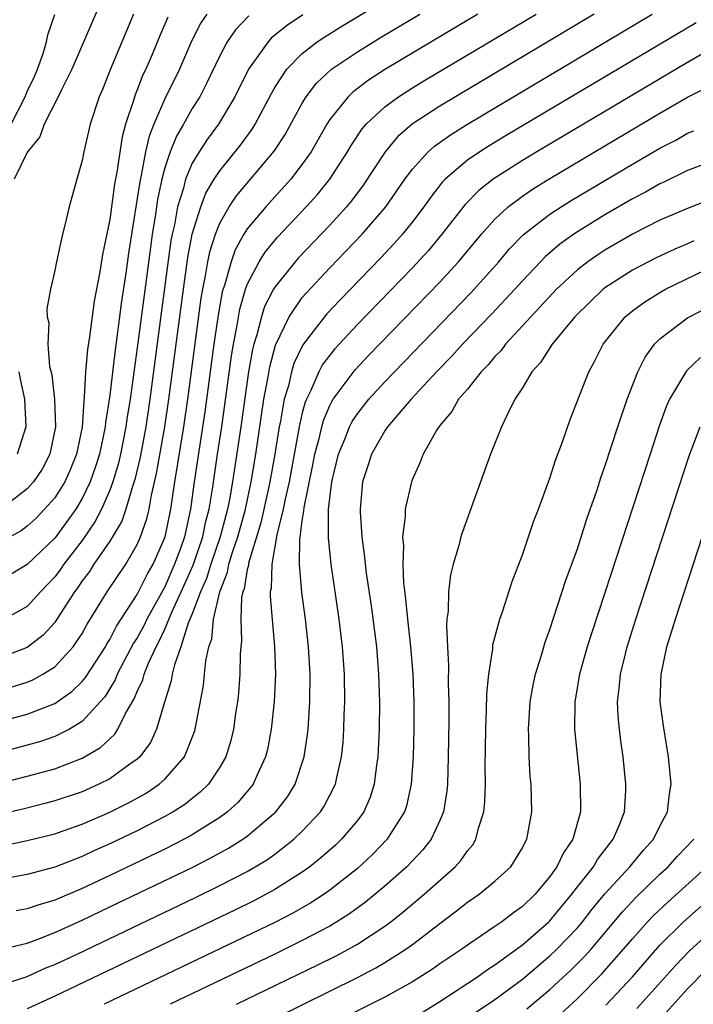
# Model space of a CAD drawing. Units: inches. Extents: x 2517000 to 2520000, y 1536000 to 1539000.
# Drawn here: x 2517386 to 2517435, y 1537035 to 1537107 of the extents above; entities that cross this region are included whole.
import ezdxf

# ---------------------------------------------------------------- set-up
doc = ezdxf.new("R2010")
doc.units = ezdxf.units.IN
doc.header["$MEASUREMENT"] = 0
doc.layers.add('LD25171536_2ft', color=115, linetype='Continuous')

msp = doc.modelspace()

# ---------------------------------------------------------------- linework, layer by layer
at = {"layer": 'LD25171536_2ft'}
for points, elevation in [([(2517385.917, 1537058.083), (2517387, 1537058.43), (2517387.404, 1537058.596), (2517388.139, 1537059), (2517389, 1537059.538), (2517390.349, 1537061), (2517391, 1537061.977), (2517391.359, 1537062.641), (2517392.82, 1537065), (2517394.161, 1537067), (2517395, 1537068.443), (2517395.246, 1537069), (2517395.701, 1537070.299), (2517395.864, 1537071), (2517396.035, 1537072.035), (2517396.407, 1537073.594), (2517397.005, 1537077), (2517397.3, 1537079), (2517398.35, 1537087), (2517398.684, 1537089.316), (2517399, 1537091.016), (2517399.61, 1537093), (2517399.997, 1537094.002), (2517400.599, 1537095), (2517401, 1537095.619), (2517402.511, 1537097.49), (2517403.35, 1537098.65), (2517403.568, 1537099), (2517404.755, 1537101.245), (2517405, 1537101.664), (2517405.864, 1537103), (2517407, 1537104.154), (2517408.087, 1537105), (2517408.63, 1537105.37), (2517409.868, 1537106.133), (2517414.603, 1537109)], 7070), ([(2517392.698, 1537108.698), (2517390.24, 1537103), (2517389.457, 1537101.457), (2517389.25, 1537101), (2517388.237, 1537099), (2517387.913, 1537098.087), (2517387.025, 1537097), (2517386.057, 1537095)], 7058), ([(2517428.218, 1537107), (2517417, 1537100.323), (2517414.986, 1537099), (2517413.922, 1537098.078), (2517413.013, 1537097), (2517411.432, 1537094.569), (2517410.577, 1537093.423), (2517410.223, 1537093), (2517409, 1537091.667), (2517406.717, 1537089.283), (2517406.472, 1537089), (2517405, 1537087.166), (2517404.903, 1537087), (2517404.257, 1537085.743), (2517404.023, 1537085), (2517403.696, 1537083.696), (2517403.465, 1537083), (2517403.367, 1537082.633), (2517403.089, 1537081), (2517402.524, 1537077), (2517401.914, 1537073), (2517401.702, 1537071.702), (2517401.559, 1537071), (2517401.034, 1537069), (2517400.338, 1537067), (2517400.027, 1537065.973), (2517399.587, 1537065), (2517399, 1537063.41), (2517398.71, 1537062.71), (2517398.176, 1537061), (2517397.699, 1537059.699), (2517397.54, 1537059), (2517397.469, 1537058.531), (2517396.976, 1537056.976), (2517396.405, 1537055), (2517395.961, 1537054.039), (2517395.18, 1537053), (2517395, 1537052.835), (2517394.47, 1537052.47), (2517393, 1537051.4), (2517392.203, 1537051), (2517391, 1537050.465), (2517389, 1537049.796), (2517388.374, 1537049.626), (2517386.772, 1537049.228), (2517383, 1537048.347)], 7078), ([(2517385, 1537051.078), (2517387, 1537051.584), (2517389, 1537052.138), (2517391, 1537052.892), (2517392.333, 1537053.667), (2517393, 1537054.32), (2517393.359, 1537054.641), (2517393.588, 1537055), (2517394.15, 1537056.15), (2517394.787, 1537057.213), (2517395, 1537057.761), (2517395.397, 1537058.603), (2517395.494, 1537059), (2517395.812, 1537059.812), (2517396.369, 1537061), (2517396.593, 1537061.407), (2517397, 1537062.278), (2517397.522, 1537063.522), (2517398.203, 1537065), (2517399.057, 1537066.943), (2517399.768, 1537069), (2517399.971, 1537070.029), (2517400.232, 1537071), (2517400.467, 1537072.467), (2517400.832, 1537075), (2517401.143, 1537077), (2517401.849, 1537082.151), (2517401.988, 1537083), (2517402.235, 1537084.235), (2517402.454, 1537085.546), (2517402.875, 1537087), (2517403, 1537087.347), (2517403.861, 1537089), (2517404.296, 1537089.704), (2517405.202, 1537090.798), (2517407.288, 1537093), (2517408.101, 1537093.898), (2517409, 1537095.002), (2517410.283, 1537097), (2517410.543, 1537097.456), (2517411.34, 1537098.66), (2517411.638, 1537099), (2517413, 1537100.273), (2517413.99, 1537101), (2517415, 1537101.643), (2517415.843, 1537102.157), (2517423.993, 1537107)], 7076), ([(2517419.768, 1537107), (2517413.056, 1537103), (2517411.802, 1537102.198), (2517410.664, 1537101.336), (2517410.322, 1537101), (2517409, 1537099.347), (2517408.777, 1537099), (2517407.636, 1537097), (2517407, 1537096.095), (2517406.158, 1537095), (2517404.336, 1537093), (2517403, 1537091.406), (2517402.746, 1537091), (2517402.121, 1537089.879), (2517401.815, 1537089), (2517401.364, 1537087.364), (2517401.181, 1537086.819), (2517400.879, 1537085.121), (2517400.576, 1537083), (2517399.92, 1537078.08), (2517399.14, 1537073), (2517398.882, 1537071), (2517398.443, 1537069), (2517398.147, 1537068.147), (2517397.719, 1537067), (2517397, 1537065.374), (2517395.699, 1537063), (2517395.476, 1537062.524), (2517395, 1537061.659), (2517394.739, 1537061.261), (2517393.55, 1537059), (2517393.396, 1537058.604), (2517392.633, 1537057.367), (2517392.316, 1537057), (2517391, 1537055.559), (2517390.065, 1537055), (2517389, 1537054.475), (2517387.901, 1537054.099), (2517387, 1537053.841), (2517385, 1537053.32)], 7074), ([(2517385, 1537055.561), (2517387, 1537056.102), (2517389, 1537056.885), (2517390.248, 1537057.752), (2517391, 1537058.481), (2517391.24, 1537058.76), (2517392.683, 1537061), (2517392.794, 1537061.206), (2517393, 1537061.529), (2517393.496, 1537062.504), (2517395, 1537064.801), (2517395.729, 1537066.27), (2517396.155, 1537067), (2517397.026, 1537069), (2517397.438, 1537071), (2517397.72, 1537073), (2517398.385, 1537077), (2517398.675, 1537079), (2517399.65, 1537086.35), (2517399.763, 1537087), (2517399.971, 1537087.971), (2517400.14, 1537089), (2517400.28, 1537089.72), (2517400.685, 1537091), (2517401, 1537091.803), (2517401.684, 1537093), (2517402.21, 1537093.79), (2517404.962, 1537097.038), (2517405.747, 1537098.252), (2517407, 1537100.529), (2517407.287, 1537101), (2517408.021, 1537101.979), (2517409.114, 1537103), (2517411, 1537104.276), (2517412.694, 1537105.306), (2517415.542, 1537107)], 7072), ([(2517407.047, 1537106.952), (2517405.846, 1537106.154), (2517404.745, 1537105.255), (2517404.51, 1537105), (2517403.076, 1537103), (2517402.091, 1537101), (2517400.895, 1537099), (2517400.094, 1537097.906), (2517399.502, 1537097), (2517399, 1537096.168), (2517398.508, 1537095), (2517398.356, 1537094.356), (2517397.929, 1537093), (2517397.7, 1537091.7), (2517397.537, 1537091), (2517397.453, 1537090.547), (2517396.735, 1537085.265), (2517395.911, 1537079), (2517395.614, 1537077), (2517395.205, 1537074.795), (2517394.832, 1537073.167), (2517394.65, 1537072.65), (2517394.169, 1537071), (2517393.868, 1537070.132), (2517393, 1537068.686), (2517391.855, 1537067), (2517391.522, 1537066.478), (2517391, 1537065.796), (2517390.678, 1537065.322), (2517390.432, 1537065), (2517389.161, 1537063), (2517389, 1537062.77), (2517388.162, 1537061.838), (2517387, 1537060.954), (2517385, 1537060.189)], 7068), ([(2517394.728, 1537107), (2517393.041, 1537102.959), (2517392.474, 1537101.526), (2517392.241, 1537101), (2517391.58, 1537099), (2517391.114, 1537097), (2517391, 1537096.373), (2517390.601, 1537095), (2517390.051, 1537093), (2517389.767, 1537091.767), (2517389.56, 1537091), (2517389.122, 1537089), (2517389, 1537088.371), (2517388.684, 1537087), (2517388.423, 1537085.577), (2517388.449, 1537085), (2517388.562, 1537084.562), (2517388.502, 1537083), (2517388.626, 1537081.374), (2517388.781, 1537080.781), (2517388.976, 1537079), (2517389.052, 1537077), (2517388.64, 1537075), (2517388.078, 1537073.922), (2517387.453, 1537073), (2517387, 1537072.497), (2517385.036, 1537070.964)], 7060), ([(2517403.113, 1537106.887), (2517402.133, 1537105.867), (2517401.547, 1537105), (2517401, 1537103.979), (2517400.038, 1537101.961), (2517399.539, 1537101), (2517399, 1537100.137), (2517398.368, 1537099), (2517397.858, 1537098.142), (2517397.396, 1537097), (2517397, 1537095.823), (2517396.783, 1537095), (2517396.472, 1537093.528), (2517396.299, 1537092.299), (2517396.089, 1537091), (2517395.952, 1537090.048), (2517395, 1537082.744), (2517394.476, 1537079), (2517394.272, 1537077.728), (2517394.177, 1537077), (2517393.783, 1537075), (2517393.638, 1537074.363), (2517393.23, 1537073), (2517393, 1537072.391), (2517392.39, 1537071), (2517391.919, 1537070.081), (2517391, 1537068.735), (2517389.663, 1537067), (2517389.395, 1537066.605), (2517389, 1537066.088), (2517387.956, 1537065), (2517387, 1537063.943), (2517385.342, 1537063)], 7066), ([(2517385.427, 1537046.573), (2517387, 1537046.914), (2517389, 1537047.407), (2517389.615, 1537047.615), (2517391, 1537048.104), (2517393, 1537048.972), (2517394.352, 1537049.648), (2517395.637, 1537050.363), (2517396.588, 1537051), (2517397, 1537051.371), (2517398.425, 1537053), (2517399, 1537054.412), (2517399.165, 1537054.835), (2517399.213, 1537055), (2517399.809, 1537058.191), (2517399.897, 1537059), (2517399.977, 1537059.977), (2517400.199, 1537061), (2517400.413, 1537061.587), (2517400.538, 1537063), (2517400.992, 1537064.992), (2517401.572, 1537066.428), (2517401.666, 1537067), (2517401.944, 1537067.944), (2517402.317, 1537069), (2517402.867, 1537071), (2517403.284, 1537073), (2517403.612, 1537075), (2517404.21, 1537079), (2517404.488, 1537080.488), (2517404.628, 1537081.372), (2517405.052, 1537082.949), (2517406.037, 1537085), (2517407, 1537086.398), (2517407.274, 1537086.726), (2517409, 1537088.556), (2517411.354, 1537091), (2517413.066, 1537093), (2517414.445, 1537095), (2517415, 1537095.746), (2517416.147, 1537097), (2517416.596, 1537097.405), (2517417.763, 1537098.237), (2517419, 1537099.012), (2517432.442, 1537107)], 7080), ([(2517397.218, 1537106.782), (2517396.609, 1537105.391), (2517396.072, 1537104.072), (2517395.615, 1537103), (2517395.414, 1537102.586), (2517395, 1537101.506), (2517394.846, 1537101.154), (2517394.722, 1537100.722), (2517394.149, 1537099), (2517393.899, 1537098.1), (2517393.513, 1537095.513), (2517393.349, 1537094.651), (2517393, 1537092.084), (2517392.471, 1537089.529), (2517392.282, 1537088.282), (2517391.873, 1537086.127), (2517391.533, 1537083.533), (2517391.378, 1537082.622), (2517391.242, 1537081), (2517391.148, 1537079.148), (2517391.11, 1537078.89), (2517390.984, 1537076.984), (2517390.572, 1537075), (2517390.124, 1537073.875), (2517389.726, 1537073), (2517389, 1537071.826), (2517388.268, 1537071), (2517387.641, 1537070.359), (2517387, 1537069.775), (2517386.562, 1537069.437), (2517385.764, 1537069)], 7062), ([(2517400.07, 1537107), (2517399.63, 1537106.369), (2517398.953, 1537105.047), (2517398.06, 1537103), (2517397, 1537100.85), (2517396.206, 1537099), (2517395.861, 1537098.139), (2517395.608, 1537097), (2517395.289, 1537095.289), (2517395.176, 1537094.825), (2517395, 1537093.607), (2517394.363, 1537089.638), (2517394.165, 1537088.165), (2517393.859, 1537086.141), (2517393.523, 1537083.523), (2517393.391, 1537082.609), (2517393, 1537079.308), (2517392.684, 1537077.316), (2517392.664, 1537077), (2517392.246, 1537075), (2517391.951, 1537074.049), (2517391.579, 1537073), (2517391, 1537071.796), (2517390.526, 1537071), (2517389, 1537068.891), (2517387, 1537066.981), (2517385.772, 1537066.228)], 7064), ([(2517385.83, 1537099), (2517386.852, 1537101), (2517387, 1537101.374), (2517387.527, 1537102.473), (2517387.753, 1537103), (2517388.16, 1537104.16), (2517388.406, 1537105), (2517388.493, 1537105.507), (2517389.014, 1537106.986)], 7056), ([(2517435.626, 1537106.374), (2517421.819, 1537098.181), (2517420.57, 1537097.43), (2517419.893, 1537097), (2517419, 1537096.381), (2517417.389, 1537095), (2517417.194, 1537094.806), (2517416.314, 1537093.686), (2517415.84, 1537093), (2517415, 1537091.898), (2517414.287, 1537091), (2517413.681, 1537090.319), (2517412.712, 1537089.288), (2517409.757, 1537086.243), (2517408.784, 1537085.216), (2517408.603, 1537085), (2517407.038, 1537082.962), (2517406.393, 1537081.607), (2517406.218, 1537081), (2517405.986, 1537079.986), (2517405.685, 1537079), (2517405.407, 1537077.407), (2517405.314, 1537077), (2517404.996, 1537075), (2517404.642, 1537073), (2517404.547, 1537072.547), (2517403.983, 1537070.017), (2517403.093, 1537067.093), (2517403.076, 1537066.925), (2517403, 1537066.612), (2517402.773, 1537065.227), (2517402.682, 1537065), (2517402.59, 1537064.59), (2517402.524, 1537063), (2517402.572, 1537061.429), (2517402.518, 1537061), (2517402.477, 1537060.477), (2517402.468, 1537059), (2517402.363, 1537057.637), (2517402.289, 1537057), (2517402.154, 1537056.154), (2517401.994, 1537055), (2517401.803, 1537054.197), (2517401.434, 1537053), (2517401, 1537052.248), (2517400.168, 1537051), (2517399.58, 1537050.42), (2517399, 1537049.978), (2517398.461, 1537049.539), (2517397.615, 1537049), (2517397, 1537048.65), (2517395, 1537047.626), (2517393, 1537046.665), (2517391.845, 1537046.155), (2517391, 1537045.759), (2517389, 1537044.987), (2517387, 1537044.443), (2517385, 1537044.085)], 7082), ([(2517437, 1537104.655), (2517435, 1537103.493), (2517424.055, 1537097), (2517423, 1537096.366), (2517420.868, 1537095), (2517419.825, 1537094.175), (2517418.835, 1537093.165), (2517417.153, 1537091), (2517416.171, 1537089.829), (2517415, 1537088.559), (2517411, 1537084.429), (2517409.667, 1537083), (2517409.347, 1537082.654), (2517409, 1537082.222), (2517408.478, 1537081.521), (2517408.204, 1537081), (2517407.6, 1537079.599), (2517407.295, 1537079), (2517407.206, 1537078.793), (2517407, 1537078.012), (2517406.769, 1537077), (2517406.037, 1537073), (2517405.745, 1537071.745), (2517405.606, 1537071), (2517405.14, 1537069.14), (2517404.772, 1537067), (2517404.737, 1537065.263), (2517404.673, 1537065), (2517404.659, 1537064.659), (2517404.988, 1537061.012), (2517405.045, 1537059), (2517404.952, 1537057), (2517404.736, 1537055), (2517404.462, 1537053.538), (2517404.33, 1537053), (2517403.731, 1537051.731), (2517403.42, 1537051), (2517403.242, 1537050.758), (2517402.31, 1537049.689), (2517401.56, 1537049), (2517401, 1537048.585), (2517399.913, 1537047.913), (2517399, 1537047.324), (2517398.406, 1537047), (2517397, 1537046.293), (2517393, 1537044.37), (2517391, 1537043.433), (2517389, 1537042.581), (2517387.778, 1537042.222), (2517387, 1537041.939), (2517386.198, 1537041.802)], 7084), ([(2517385, 1537038.983), (2517387, 1537039.46), (2517387.717, 1537039.717), (2517389, 1537040.22), (2517391, 1537041.126), (2517393, 1537042.079), (2517399, 1537044.959), (2517400.357, 1537045.643), (2517401.645, 1537046.355), (2517402.665, 1537047), (2517403, 1537047.241), (2517405.069, 1537049), (2517405.912, 1537050.089), (2517406.476, 1537051), (2517407.138, 1537053), (2517407.375, 1537054.625), (2517407.414, 1537055), (2517407.542, 1537057), (2517407.565, 1537059), (2517407.459, 1537061), (2517407.236, 1537063), (2517406.962, 1537064.962), (2517406.785, 1537067), (2517406.809, 1537068.81), (2517407, 1537070.167), (2517407.117, 1537070.883), (2517407.131, 1537071.131), (2517407.766, 1537074.234), (2517407.91, 1537075), (2517408.25, 1537076.25), (2517408.418, 1537077), (2517408.539, 1537077.461), (2517409, 1537078.539), (2517409.152, 1537078.848), (2517409.253, 1537079), (2517410.85, 1537081.15), (2517411.822, 1537082.178), (2517417, 1537087.527), (2517418.363, 1537089), (2517420.028, 1537091), (2517421, 1537092.096), (2517421.969, 1537093), (2517423, 1537093.774), (2517423.729, 1537094.271), (2517425, 1537095.053), (2517433, 1537099.798), (2517435, 1537100.963), (2517436.345, 1537101.655)], 7086), ([(2517385, 1537036.404), (2517387, 1537037.034), (2517388.357, 1537037.643), (2517389, 1537037.893), (2517390.68, 1537038.68), (2517399.23, 1537042.77), (2517401, 1537043.631), (2517403, 1537044.666), (2517403.583, 1537045), (2517404.46, 1537045.54), (2517405, 1537045.932), (2517406.391, 1537047), (2517407, 1537047.584), (2517408.326, 1537049), (2517408.595, 1537049.405), (2517409.406, 1537051), (2517409.497, 1537051.497), (2517409.852, 1537053), (2517409.96, 1537054.04), (2517410.022, 1537055), (2517410.045, 1537056.045), (2517410.086, 1537057), (2517410.06, 1537059), (2517409.922, 1537061), (2517409.68, 1537063), (2517409.091, 1537067), (2517408.895, 1537068.895), (2517408.911, 1537069.089), (2517408.909, 1537071), (2517409.152, 1537073), (2517409.639, 1537075), (2517410.092, 1537076.091), (2517410.435, 1537077), (2517410.621, 1537077.378), (2517411, 1537077.949), (2517411.833, 1537079), (2517413, 1537080.276), (2517419.251, 1537086.749), (2517421.275, 1537089), (2517422.068, 1537089.932), (2517423.049, 1537090.951), (2517425, 1537092.473), (2517425.804, 1537093), (2517426.542, 1537093.458), (2517431, 1537096.103), (2517433, 1537097.265), (2517434.149, 1537097.851), (2517435, 1537098.352), (2517435.469, 1537098.531)], 7088), ([(2517437, 1537096.396), (2517435, 1537095.63), (2517433.232, 1537094.768), (2517433, 1537094.669), (2517431.943, 1537094.057), (2517431, 1537093.571), (2517429, 1537092.406), (2517427, 1537091.175), (2517426.739, 1537091), (2517425.723, 1537090.277), (2517424.648, 1537089.352), (2517424.309, 1537089), (2517423, 1537087.616), (2517422.451, 1537087), (2517420.781, 1537085.219), (2517418.646, 1537083), (2517417.868, 1537082.132), (2517416.747, 1537081), (2517414.9, 1537079), (2517413.195, 1537077), (2517413, 1537076.712), (2517412.017, 1537075), (2517411.777, 1537074.223), (2517411.371, 1537073), (2517411.195, 1537071), (2517411.196, 1537070.805), (2517411.32, 1537069), (2517411.525, 1537067.525), (2517411.562, 1537067), (2517411.637, 1537066.363), (2517411.992, 1537063.992), (2517412.384, 1537061), (2517412.547, 1537059), (2517412.6, 1537057), (2517412.577, 1537055), (2517412.521, 1537053.479), (2517412.49, 1537053), (2517412.388, 1537052.387), (2517412.224, 1537051), (2517411.93, 1537050.07), (2517411.459, 1537049), (2517411, 1537048.379), (2517409.857, 1537047), (2517409.417, 1537046.583), (2517408.353, 1537045.647), (2517407.54, 1537045), (2517407, 1537044.609), (2517405, 1537043.342), (2517404.381, 1537043), (2517403.473, 1537042.527), (2517402.13, 1537041.87), (2517389, 1537035.584), (2517387, 1537034.662)], 7090), ([(2517436.518, 1537093.482), (2517435, 1537092.878), (2517433, 1537092.023), (2517431, 1537091.009), (2517429, 1537089.841), (2517428.485, 1537089.515), (2517427.761, 1537089), (2517427, 1537088.408), (2517425.487, 1537087), (2517421.773, 1537083), (2517421.447, 1537082.553), (2517421, 1537082.101), (2517420.502, 1537081.497), (2517420.001, 1537081), (2517419, 1537079.745), (2517418.364, 1537079), (2517417.875, 1537078.125), (2517417, 1537077.102), (2517416.788, 1537076.788), (2517415.782, 1537075), (2517415.569, 1537074.431), (2517415, 1537073.188), (2517414.927, 1537073), (2517414.478, 1537071), (2517414.48, 1537070.48), (2517414.291, 1537069), (2517414.349, 1537068.35), (2517414.295, 1537067), (2517414.346, 1537065.654), (2517414.501, 1537064.501), (2517414.635, 1537063), (2517414.863, 1537061), (2517415.036, 1537059), (2517415.106, 1537057), (2517415.099, 1537055), (2517415.058, 1537053), (2517414.921, 1537051), (2517414.569, 1537049.431), (2517414.425, 1537049), (2517413.438, 1537047.438), (2517413.179, 1537047), (2517412.105, 1537045.895), (2517411, 1537044.884), (2517409, 1537043.297), (2517408.58, 1537043), (2517407.624, 1537042.376), (2517406.348, 1537041.652), (2517405, 1537040.962), (2517392.587, 1537035)], 7092), ([(2517435.47, 1537090.53), (2517435, 1537090.307), (2517434.076, 1537089.924), (2517432.715, 1537089.285), (2517431, 1537088.4), (2517429, 1537087.099), (2517428.875, 1537087), (2517427.917, 1537086.083), (2517426.821, 1537085), (2517425.155, 1537083), (2517424.318, 1537081.683), (2517423.689, 1537081), (2517423, 1537079.841), (2517422.457, 1537079), (2517421.881, 1537077.881), (2517421.478, 1537077), (2517420.682, 1537075), (2517418.639, 1537069.361), (2517418.53, 1537069), (2517418.379, 1537068.379), (2517417.966, 1537067), (2517417.764, 1537066.236), (2517417.622, 1537065), (2517417.601, 1537063.601), (2517417.51, 1537063), (2517417.469, 1537062.531), (2517417.547, 1537061), (2517417.637, 1537059.636), (2517417.61, 1537058.39), (2517417.65, 1537057), (2517417.645, 1537055.646), (2517417.608, 1537053), (2517417.542, 1537051), (2517417.501, 1537050.499), (2517417.266, 1537049), (2517417, 1537048.357), (2517416.374, 1537047), (2517415.768, 1537046.232), (2517414.597, 1537045), (2517413, 1537043.587), (2517412.306, 1537043), (2517411.582, 1537042.418), (2517410.426, 1537041.574), (2517409.519, 1537041), (2517409, 1537040.694), (2517407, 1537039.637), (2517405, 1537038.659), (2517397.4, 1537035)], 7094), ([(2517402.221, 1537035), (2517408.135, 1537037.865), (2517409.47, 1537038.53), (2517410.349, 1537039), (2517411, 1537039.369), (2517413, 1537040.678), (2517413.436, 1537041), (2517414.309, 1537041.691), (2517415.866, 1537043), (2517418.104, 1537045), (2517418.531, 1537045.469), (2517419, 1537046.161), (2517419.393, 1537046.607), (2517419.624, 1537047), (2517419.817, 1537047.817), (2517420.203, 1537049), (2517420.273, 1537049.727), (2517420.308, 1537051), (2517420.298, 1537052.298), (2517420.329, 1537055), (2517420.39, 1537056.39), (2517420.411, 1537057.589), (2517420.555, 1537059), (2517420.842, 1537060.842), (2517420.86, 1537061.14), (2517421.35, 1537063), (2517421.547, 1537063.547), (2517422.253, 1537065.747), (2517423, 1537067.697), (2517423.83, 1537070.17), (2517424.158, 1537071), (2517425, 1537073.274), (2517425.415, 1537074.585), (2517425.918, 1537075.918), (2517426.476, 1537077.523), (2517427.821, 1537081), (2517428.251, 1537081.749), (2517428.869, 1537083), (2517430.464, 1537085), (2517431, 1537085.445), (2517431.903, 1537086.098), (2517433, 1537086.772), (2517433.404, 1537087), (2517437, 1537088.756)], 7096), ([(2517403.019, 1537033), (2517411, 1537036.941), (2517412.355, 1537037.646), (2517413, 1537038.034), (2517414.518, 1537039), (2517415, 1537039.348), (2517417, 1537040.887), (2517418.212, 1537041.789), (2517419, 1537042.421), (2517419.849, 1537043), (2517421, 1537043.945), (2517422.147, 1537045), (2517423, 1537046.393), (2517423.198, 1537046.802), (2517423.319, 1537047), (2517423.404, 1537047.404), (2517423.688, 1537049), (2517423.627, 1537051), (2517423.57, 1537051.57), (2517423.492, 1537053), (2517423.462, 1537054.538), (2517423.434, 1537055), (2517423.559, 1537057), (2517423.781, 1537058.219), (2517423.945, 1537059), (2517424.383, 1537060.383), (2517424.661, 1537061.339), (2517425, 1537062.249), (2517426.165, 1537065.835), (2517427, 1537068.128), (2517427.692, 1537070.308), (2517428.428, 1537072.428), (2517428.702, 1537073.298), (2517429, 1537074.105), (2517429.94, 1537077), (2517430.623, 1537079), (2517431.393, 1537081), (2517431.925, 1537082.075), (2517432.604, 1537083), (2517433, 1537083.401), (2517435, 1537084.917), (2517435.135, 1537085), (2517436.36, 1537085.64)], 7098), ([(2517435.953, 1537082.047), (2517434.925, 1537081.075), (2517433.701, 1537079), (2517433.481, 1537078.519), (2517432.951, 1537077.049), (2517432.274, 1537075), (2517429, 1537064.934), (2517428.022, 1537061.978), (2517427.713, 1537061), (2517427.148, 1537059), (2517426.805, 1537057), (2517426.79, 1537055), (2517427.204, 1537051), (2517427.223, 1537049), (2517426.656, 1537047), (2517425.98, 1537046.021), (2517425.511, 1537045), (2517425, 1537044.294), (2517423.917, 1537043), (2517423, 1537042.11), (2517422.345, 1537041.655), (2517421.498, 1537041), (2517421, 1537040.649), (2517419, 1537039.302), (2517418.584, 1537039), (2517417, 1537037.937), (2517416.453, 1537037.547), (2517415, 1537036.635), (2517413, 1537035.523), (2517409.993, 1537034.007)], 7100), ([(2517386.384, 1537081), (2517386.477, 1537080.476), (2517386.804, 1537079), (2517386.909, 1537077), (2517386.278, 1537075)], 7058), ([(2517415, 1537033.981), (2517417, 1537035.21), (2517419.734, 1537037), (2517420.467, 1537037.533), (2517421, 1537037.868), (2517423, 1537039.335), (2517424.916, 1537041), (2517425, 1537041.081), (2517426.599, 1537043), (2517427, 1537043.536), (2517428.155, 1537045), (2517428.463, 1537045.537), (2517429.602, 1537047), (2517430.048, 1537048.048), (2517430.41, 1537049), (2517430.515, 1537050.515), (2517430.527, 1537051), (2517430.323, 1537053), (2517430.155, 1537054.155), (2517430.052, 1537055), (2517429.964, 1537055.964), (2517429.918, 1537057), (2517430.043, 1537057.957), (2517430.123, 1537059), (2517430.49, 1537060.489), (2517430.625, 1537061), (2517431.252, 1537063), (2517435.116, 1537074.885), (2517435.932, 1537077)], 7102), ([(2517419.586, 1537034.414), (2517421, 1537035.356), (2517423, 1537036.832), (2517425, 1537038.527), (2517425.496, 1537039), (2517427, 1537040.574), (2517427.364, 1537041), (2517428.08, 1537041.92), (2517429, 1537043.041), (2517430.815, 1537045), (2517431.796, 1537046.204), (2517432.524, 1537047), (2517433, 1537047.963), (2517433.548, 1537049), (2517433.698, 1537050.303), (2517433.814, 1537051), (2517433.629, 1537053), (2517433.248, 1537055.248), (2517433.023, 1537057), (2517433.086, 1537059), (2517433.106, 1537059.106), (2517433.509, 1537061), (2517434.117, 1537063), (2517437.375, 1537073)], 7104), ([(2517423.325, 1537034.675), (2517425, 1537036.072), (2517426.518, 1537037.482), (2517427.522, 1537038.478), (2517427.993, 1537039), (2517430.274, 1537041.726), (2517431, 1537042.505), (2517431.24, 1537042.76), (2517433, 1537044.455), (2517433.594, 1537045), (2517434.25, 1537045.75), (2517435.454, 1537047)], 7106), ([(2517425.744, 1537034.255), (2517427, 1537035.432), (2517428.782, 1537037.218), (2517430.353, 1537039), (2517431, 1537039.775), (2517432.101, 1537041), (2517432.536, 1537041.464), (2517433.564, 1537042.436), (2517436.398, 1537045)], 7108), ([(2517429.064, 1537034.936), (2517430.992, 1537037), (2517433, 1537039.3), (2517434.718, 1537041), (2517439.204, 1537045)], 7110), ([(2517431.305, 1537034.695), (2517434.14, 1537037.86), (2517435.128, 1537038.872), (2517437, 1537040.587)], 7112), ([(2517431, 1537031.69), (2517435, 1537036.116), (2517436.424, 1537037.577)], 7114)]:
    msp.add_lwpolyline(points, dxfattribs=dict(at, elevation=elevation))

doc.saveas('drawing.dxf')
